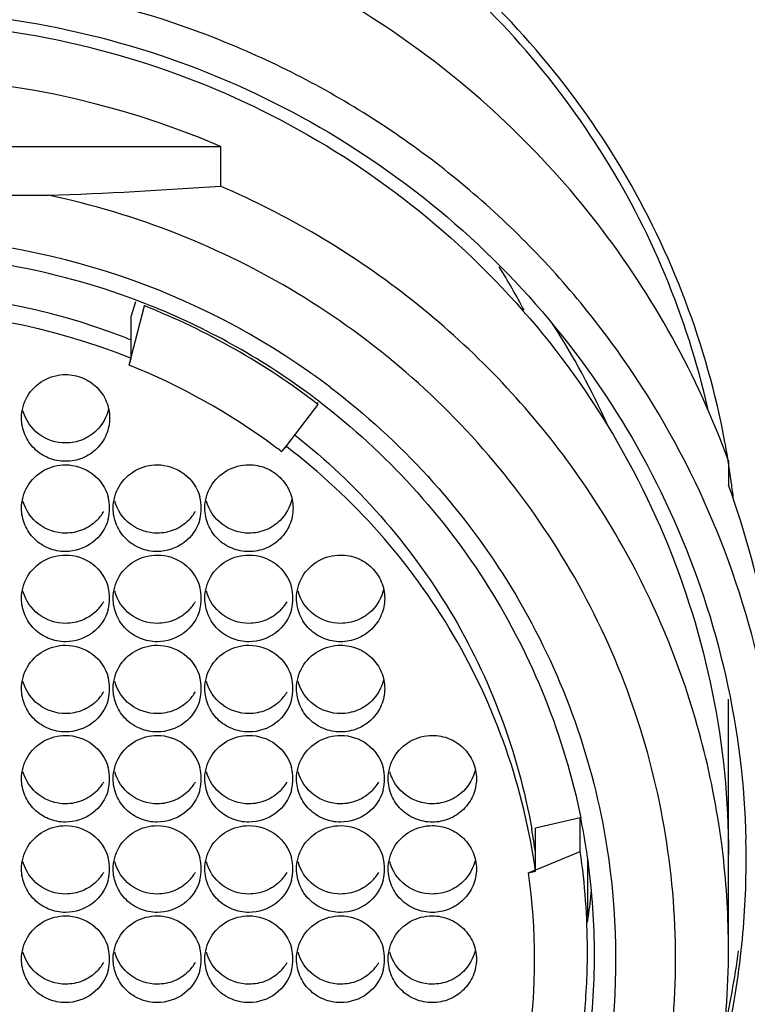
# Model space of a CAD drawing. Units: millimetres. Extents: x 96 to 315, y 58 to 269.
# Drawn here: x 292 to 302, y 194 to 208 of the extents above; entities that cross this region are included whole.
import ezdxf

# ---------------------------------------------------------------- set-up
doc = ezdxf.new("R2010")
doc.units = ezdxf.units.MM
doc.header["$LTSCALE"] = 23.1
doc.layers.add('06_SURPERFICIES', color=7, linetype='CONTINUOUS')

msp = doc.modelspace()

# ---------------------------------------------------------------- linework, layer by layer
at = {"layer": '06_SURPERFICIES', "color": 7, "linetype": 'Continuous'}
for p, q in [((284.807, 206.615), (294.398, 206.615)), ((294.398, 206.615), (294.398, 206.051)), ((287.244, 205.92), (291.961, 205.92)), ((293.195, 204.409), (293.135, 204.212)), ((293.135, 203.622), (293.322, 204.35)), ((293.322, 204.35), (293.322, 204.362)), ((293.135, 203.604), (293.135, 204.212)), ((293.106, 203.51), (293.135, 203.622)), ((293.106, 203.51), (293.135, 203.604)), ((295.782, 202.952), (295.334, 202.371)), ((295.782, 202.952), (295.782, 202.978)), ((295.334, 202.371), (295.265, 202.282)), ((295.265, 202.282), (295.334, 202.354)), ((295.334, 202.354), (295.334, 202.371)), ((301.603, 202.152), (301.603, 201.805)), ((301.603, 195.218), (301.603, 198.769)), ((299.501, 197.085), (298.866, 196.937)), ((299.501, 196.607), (299.501, 197.085)), ((298.866, 196.329), (298.866, 196.937)), ((298.951, 196.382), (299.501, 196.607)), ((299.603, 196.514), (299.603, 195.687)), ((298.768, 196.306), (298.866, 196.346)), ((298.866, 196.346), (298.951, 196.382)), ((298.768, 196.306), (298.866, 196.329))]:
    msp.add_line(p, q, dxfattribs=at)
for centre, radius, start, end in [((289.603, 195.43), 12.17, 66.7915, 113.2085), ((289.289, 278.796), 72.925, 272.09972, 274.01752), ((289.609, 194.82), 10.509, 54.8251, 90.0364), ((289.604, 194.848), 10.238, 69.547, 90.0076), ((289.8, 199.605), 10.061, 27.7391, 31.7918), ((289.603, 195.063), 9.484, 68.7899, 111.2101), ((289.614, 194.881), 10.203, 68.6713, 69.536), ((289.635, 195.003), 10.048, 52.2853, 68.4714), ((289.633, 194.928), 10.153, 54.1408, 68.6769), ((289.603, 194.803), 9.484, 68.1334, 111.8666), ((289.822, 198.127), 11.039, 24.1938, 32.7435), ((289.624, 195.129), 9.415, 68.1096, 68.7696), ((289.631, 194.885), 9.298, 53.478, 68.0545), ((289.661, 194.912), 10.404, 54.3046, 54.7669), ((289.665, 194.918), 10.397, 52.7422, 54.3048), ((289.662, 194.973), 10.1, 53.4295, 54.1234), ((289.666, 194.978), 10.093, 52.5142, 53.4295), ((289.674, 194.948), 9.222, 52.6793, 53.4594), ((289.941, 200.249), 11.812, 9.2553, 10.5866), ((289.957, 200.251), 11.795, 8.0124, 9.2553), ((289.967, 197.56), 12.385, 0.0068, 20.0416), ((289.971, 200.253), 11.781, 7.6042, 8.0123), ((289.985, 200.255), 11.767, 6.4917, 7.6043), ((292.218, 201.48), 0.609, 344.8086, 15.1914), ((293.518, 201.48), 0.609, 344.8086, 15.1914), ((292.21, 201.746), 0.619, 314.5778, 329.5733), ((293.51, 201.746), 0.619, 314.5778, 329.5733), ((292.218, 200.2), 0.609, 344.8086, 15.1914), ((293.518, 200.2), 0.609, 344.8086, 15.1914), ((294.818, 200.2), 0.609, 344.8086, 15.1914), ((292.21, 200.466), 0.619, 314.5778, 329.5733), ((293.51, 200.466), 0.619, 314.5778, 329.5733), ((294.81, 200.466), 0.619, 314.5778, 329.5733), ((292.218, 198.92), 0.609, 344.8086, 15.1914), ((293.518, 198.92), 0.609, 344.8086, 15.1914), ((294.818, 198.92), 0.609, 344.8086, 15.1914), ((292.21, 199.186), 0.619, 314.5778, 329.5733), ((293.51, 199.186), 0.619, 314.5778, 329.5733), ((294.81, 199.186), 0.619, 314.5778, 329.5733), ((292.218, 197.64), 0.609, 344.8086, 15.1914), ((293.518, 197.64), 0.609, 344.8086, 15.1914), ((294.818, 197.64), 0.609, 344.8086, 15.1914), ((296.118, 197.64), 0.609, 344.8086, 15.1914), ((292.21, 197.906), 0.619, 314.5778, 329.5733), ((293.51, 197.906), 0.619, 314.5778, 329.5733), ((294.81, 197.906), 0.619, 314.5778, 329.5733), ((296.11, 197.906), 0.619, 314.5778, 329.5733), ((289.893, 195.138), 9.81, 8.7297, 11.4542), ((289.882, 195.339), 9.07, 7.924, 10.0716), ((289.98, 196.485), 11.873, 0.463, 1.4197), ((289.912, 195.141), 9.791, 8.3184, 8.7289), ((289.968, 195.219), 11.635, 6.6141, 7.3873), ((292.218, 196.359), 0.609, 344.8086, 15.1914), ((293.518, 196.359), 0.609, 344.8086, 15.1914), ((294.818, 196.359), 0.609, 344.8086, 15.1914), ((296.118, 196.359), 0.609, 344.8086, 15.1914), ((289.888, 195.208), 9.714, 0.0062, 8.2831), ((289.891, 195.138), 9.811, 0.4523, 8.314), ((289.919, 196.495), 12.434, 321.794, 359.9547), ((289.949, 195.217), 11.654, 0.0043, 6.613), ((289.959, 196.486), 11.894, 353.811, 359.9965), ((289.989, 196.485), 11.864, 0, 0.4629), ((292.21, 196.625), 0.619, 314.5778, 329.5733), ((293.51, 196.625), 0.619, 314.5778, 329.5733), ((294.81, 196.625), 0.619, 314.5778, 329.5733), ((296.11, 196.625), 0.619, 314.5778, 329.5733), ((289.879, 195.079), 8.973, 352.137, 7.863), ((289.901, 196.98), 9.802, 352.4054, 354.5941), ((289.91, 196.979), 9.792, 351.9198, 352.4051), ((292.218, 195.079), 0.609, 344.8086, 15.1914), ((293.518, 195.079), 0.609, 344.8086, 15.1914), ((294.818, 195.079), 0.609, 344.8086, 15.1914), ((296.118, 195.079), 0.609, 344.8086, 15.1914), ((289.921, 195.14), 9.781, 0, 0.4474), ((289.906, 195.209), 9.697, 357.2364, 0), ((289.892, 195.14), 9.811, 352.16, 359.9945), ((289.946, 196.784), 11.907, 346.6437, 352.3375), ((289.946, 196.489), 11.906, 346.8224, 353.8046), ((292.21, 195.345), 0.619, 314.5778, 329.5733), ((293.51, 195.345), 0.619, 314.5778, 329.5733), ((294.81, 195.345), 0.619, 314.5778, 329.5733), ((296.11, 195.345), 0.619, 314.5778, 329.5733), ((289.893, 195.21), 9.71, 351.7138, 357.2346)]:
    msp.add_arc(centre, radius, start, end, dxfattribs=at)
for points, knots in [([(297.882, 184.265), (298.907, 185.097), (300.782, 186.959), (303.053, 190.192), (304.799, 193.751), (306.457, 198.911), (307.163, 205.792), (306.241, 211.289), (305.409, 213.893)], [0, 0, 0, 0, 0.122634, 0.243854, 0.365527, 0.489505, 0.74598, 1, 1, 1, 1]), ([(301.552, 202.419), (301.425, 203.099), (301.049, 204.442), (300.142, 206.326), (298.918, 208.028), (297.415, 209.496), (295.676, 210.686), (293.756, 211.562), (291.711, 212.098), (290.305, 212.219), (289.603, 212.219)], [0, 0, 0, 0, 0.124055, 0.248327, 0.372887, 0.497773, 0.622987, 0.748471, 0.874199, 1, 1, 1, 1]), ([(301.311, 202.894), (301.163, 203.542), (300.755, 204.817), (299.52, 207.189), (297.238, 209.716), (294.24, 211.346), (291.627, 212.011), (290.277, 212.123), (289.603, 212.123)], [0, 0, 0, 0, 0.12428, 0.248792, 0.497822, 0.748083, 0.873989, 1, 1, 1, 1]), ([(301.603, 202.152), (301.163, 203.357), (299.897, 205.65), (297.047, 208.345), (293.508, 210.071), (290.9, 210.466), (289.603, 210.466)], [0, 0, 0, 0, 0.248459, 0.498032, 0.748687, 1, 1, 1, 1]), ([(302.353, 196.485), (302.353, 197.306), (302.188, 198.953), (301.457, 201.324), (300.27, 203.509), (298.674, 205.424), (296.729, 206.995), (294.511, 208.162), (292.105, 208.88), (290.436, 209.042), (289.603, 209.042)], [0, 0, 0, 0, 0.12406, 0.248264, 0.372733, 0.497548, 0.622736, 0.748269, 0.87406, 1, 1, 1, 1]), ([(289.603, 208.549), (290.391, 208.549), (291.97, 208.399), (294.248, 207.729), (296.354, 206.642), (298.209, 205.175), (299.744, 203.385), (300.902, 201.337), (301.638, 199.109), (301.83, 197.555), (301.849, 196.779)], [0, 0, 0, 0, 0.125925, 0.251706, 0.377235, 0.502428, 0.627254, 0.751735, 0.875946, 1, 1, 1, 1]), ([(277.603, 196.563), (277.603, 197.336), (277.757, 198.886), (278.445, 201.117), (279.562, 203.174), (281.065, 204.976), (282.895, 206.455), (284.983, 207.553), (287.248, 208.229), (289.603, 208.457), (291.957, 208.229), (294.222, 207.553), (296.31, 206.455), (298.14, 204.976), (299.643, 203.174), (300.76, 201.117), (301.448, 198.886), (301.603, 197.336), (301.603, 196.563)], [0, 0, 0, 0, 0.062031, 0.124132, 0.186366, 0.248774, 0.311368, 0.374134, 0.437032, 0.5, 0.562968, 0.625866, 0.688632, 0.751226, 0.813634, 0.875868, 0.937969, 1, 1, 1, 1]), ([(301.506, 196.715), (301.375, 197.721), (300.846, 199.713), (299.307, 202.39), (297.127, 204.593), (295.341, 205.646), (294.398, 206.051)], [0, 0, 0, 0, 0.248776, 0.49824, 0.748644, 1, 1, 1, 1]), ([(291.961, 184.255), (292.583, 184.386), (293.806, 184.753), (295.52, 185.602), (297.063, 186.724), (298.392, 188.087), (299.468, 189.653), (300.521, 191.941), (301.073, 195.087), (300.521, 198.234), (299.468, 200.522), (298.392, 202.088), (297.063, 203.451), (295.52, 204.573), (293.806, 205.422), (292.583, 205.789), (291.961, 205.92)], [0, 0, 0, 0, 0.063029, 0.125943, 0.188716, 0.251327, 0.31378, 0.376094, 0.5, 0.623906, 0.68622, 0.748673, 0.811284, 0.874057, 0.936971, 1, 1, 1, 1]), ([(291.661, 203.068), (291.715, 203.16), (291.876, 203.319), (292.095, 203.376), (292.203, 203.376)], [0, 0, 0, 0, 0.498354, 1, 1, 1, 1]), ([(292.203, 203.376), (292.284, 203.376), (292.448, 203.344), (292.655, 203.207), (292.795, 203.003), (292.828, 202.84), (292.828, 202.76)], [0, 0, 0, 0, 0.251784, 0.502502, 0.751771, 1, 1, 1, 1]), ([(295.96, 203.193), (296.456, 202.816), (297.38, 201.971), (298.512, 200.479), (299.353, 198.809), (299.701, 197.612), (299.819, 197.005)], [0, 0, 0, 0, 0.250943, 0.501197, 0.750833, 1, 1, 1, 1]), ([(295.808, 202.987), (296.747, 202.267), (298.378, 200.485), (299.274, 198.239), (299.507, 197.086)], [0, 0, 0, 0, 0.5012, 1, 1, 1, 1]), ([(292.203, 202.405), (292.069, 202.405), (291.795, 202.494), (291.634, 202.734), (291.599, 202.861)], [0, 0, 0, 0, 0.502238, 1, 1, 1, 1]), ([(292.203, 202.145), (292.121, 202.145), (291.957, 202.177), (291.75, 202.313), (291.61, 202.518), (291.578, 202.68), (291.578, 202.76)], [0, 0, 0, 0, 0.251784, 0.502502, 0.751771, 1, 1, 1, 1]), ([(292.828, 202.76), (292.828, 202.68), (292.795, 202.518), (292.655, 202.313), (292.448, 202.177), (292.284, 202.145), (292.203, 202.145)], [0, 0, 0, 0, 0.248229, 0.497498, 0.748216, 1, 1, 1, 1]), ([(292.644, 202.585), (292.587, 202.529), (292.447, 202.437), (292.284, 202.405), (292.203, 202.405)], [0, 0, 0, 0, 0.498938, 1, 1, 1, 1]), ([(295.46, 202.516), (296.328, 201.829), (297.827, 200.133), (298.62, 198.01), (298.813, 196.925)], [0, 0, 0, 0, 0.501186, 1, 1, 1, 1]), ([(298.866, 196.329), (298.784, 196.918), (298.503, 198.082), (297.749, 199.714), (296.691, 201.171), (295.809, 201.991), (295.334, 202.354)], [0, 0, 0, 0, 0.249158, 0.498763, 0.74901, 1, 1, 1, 1]), ([(291.661, 201.788), (291.715, 201.88), (291.876, 202.039), (292.095, 202.096), (292.203, 202.096)], [0, 0, 0, 0, 0.498354, 1, 1, 1, 1]), ([(292.203, 202.096), (292.336, 202.096), (292.61, 202.007), (292.771, 201.767), (292.806, 201.639)], [0, 0, 0, 0, 0.502238, 1, 1, 1, 1]), ([(292.961, 201.788), (293.015, 201.88), (293.176, 202.039), (293.395, 202.096), (293.503, 202.096)], [0, 0, 0, 0, 0.498354, 1, 1, 1, 1]), ([(293.503, 202.096), (293.636, 202.096), (293.91, 202.007), (294.071, 201.767), (294.106, 201.639)], [0, 0, 0, 0, 0.502238, 1, 1, 1, 1]), ([(294.261, 201.788), (294.315, 201.88), (294.476, 202.039), (294.695, 202.096), (294.803, 202.096)], [0, 0, 0, 0, 0.498354, 1, 1, 1, 1]), ([(294.803, 202.096), (294.884, 202.096), (295.048, 202.064), (295.255, 201.927), (295.395, 201.722), (295.428, 201.56), (295.428, 201.48)], [0, 0, 0, 0, 0.251784, 0.502502, 0.751771, 1, 1, 1, 1]), ([(292.203, 201.125), (292.069, 201.125), (291.795, 201.214), (291.634, 201.453), (291.599, 201.581)], [0, 0, 0, 0, 0.502238, 1, 1, 1, 1]), ([(293.503, 201.125), (293.369, 201.125), (293.095, 201.214), (292.934, 201.453), (292.899, 201.581)], [0, 0, 0, 0, 0.502238, 1, 1, 1, 1]), ([(294.803, 201.125), (294.669, 201.125), (294.395, 201.214), (294.234, 201.453), (294.199, 201.581)], [0, 0, 0, 0, 0.502238, 1, 1, 1, 1]), ([(292.203, 200.864), (292.121, 200.864), (291.957, 200.896), (291.75, 201.033), (291.61, 201.238), (291.578, 201.4), (291.578, 201.48)], [0, 0, 0, 0, 0.251784, 0.502502, 0.751771, 1, 1, 1, 1]), ([(293.503, 200.864), (293.421, 200.864), (293.257, 200.896), (293.05, 201.033), (292.91, 201.238), (292.878, 201.4), (292.878, 201.48)], [0, 0, 0, 0, 0.251784, 0.502502, 0.751771, 1, 1, 1, 1]), ([(294.803, 200.864), (294.721, 200.864), (294.557, 200.896), (294.35, 201.033), (294.21, 201.238), (294.178, 201.4), (294.178, 201.48)], [0, 0, 0, 0, 0.251784, 0.502502, 0.751771, 1, 1, 1, 1]), ([(295.428, 201.48), (295.428, 201.4), (295.395, 201.238), (295.255, 201.033), (295.048, 200.896), (294.884, 200.864), (294.803, 200.864)], [0, 0, 0, 0, 0.248229, 0.497498, 0.748216, 1, 1, 1, 1]), ([(292.806, 201.321), (292.771, 201.193), (292.61, 200.953), (292.336, 200.864), (292.203, 200.864)], [0, 0, 0, 0, 0.497762, 1, 1, 1, 1]), ([(292.644, 201.305), (292.587, 201.248), (292.447, 201.157), (292.284, 201.125), (292.203, 201.125)], [0, 0, 0, 0, 0.498938, 1, 1, 1, 1]), ([(294.106, 201.321), (294.071, 201.193), (293.91, 200.953), (293.636, 200.864), (293.503, 200.864)], [0, 0, 0, 0, 0.497762, 1, 1, 1, 1]), ([(293.944, 201.305), (293.887, 201.248), (293.747, 201.157), (293.584, 201.125), (293.503, 201.125)], [0, 0, 0, 0, 0.498938, 1, 1, 1, 1]), ([(295.244, 201.305), (295.187, 201.248), (295.047, 201.157), (294.884, 201.125), (294.803, 201.125)], [0, 0, 0, 0, 0.498938, 1, 1, 1, 1]), ([(291.661, 200.508), (291.715, 200.6), (291.876, 200.759), (292.095, 200.815), (292.203, 200.815)], [0, 0, 0, 0, 0.498354, 1, 1, 1, 1]), ([(292.203, 200.815), (292.336, 200.815), (292.61, 200.726), (292.771, 200.487), (292.806, 200.359)], [0, 0, 0, 0, 0.502238, 1, 1, 1, 1]), ([(292.961, 200.508), (293.015, 200.6), (293.176, 200.759), (293.395, 200.815), (293.503, 200.815)], [0, 0, 0, 0, 0.498354, 1, 1, 1, 1]), ([(293.503, 200.815), (293.636, 200.815), (293.91, 200.726), (294.071, 200.487), (294.106, 200.359)], [0, 0, 0, 0, 0.502238, 1, 1, 1, 1]), ([(294.261, 200.508), (294.315, 200.6), (294.476, 200.759), (294.695, 200.815), (294.803, 200.815)], [0, 0, 0, 0, 0.498354, 1, 1, 1, 1]), ([(294.803, 200.815), (294.936, 200.815), (295.21, 200.726), (295.371, 200.487), (295.406, 200.359)], [0, 0, 0, 0, 0.502238, 1, 1, 1, 1]), ([(295.561, 200.508), (295.615, 200.6), (295.776, 200.759), (295.995, 200.815), (296.103, 200.815)], [0, 0, 0, 0, 0.498354, 1, 1, 1, 1]), ([(296.103, 200.815), (296.184, 200.815), (296.348, 200.783), (296.555, 200.647), (296.695, 200.442), (296.728, 200.28), (296.728, 200.2)], [0, 0, 0, 0, 0.251784, 0.502502, 0.751771, 1, 1, 1, 1]), ([(292.203, 199.845), (292.069, 199.845), (291.795, 199.933), (291.634, 200.173), (291.599, 200.301)], [0, 0, 0, 0, 0.502238, 1, 1, 1, 1]), ([(293.503, 199.845), (293.369, 199.845), (293.095, 199.933), (292.934, 200.173), (292.899, 200.301)], [0, 0, 0, 0, 0.502238, 1, 1, 1, 1]), ([(294.803, 199.845), (294.669, 199.845), (294.395, 199.933), (294.234, 200.173), (294.199, 200.301)], [0, 0, 0, 0, 0.502238, 1, 1, 1, 1]), ([(296.103, 199.845), (295.969, 199.845), (295.695, 199.933), (295.534, 200.173), (295.499, 200.301)], [0, 0, 0, 0, 0.502238, 1, 1, 1, 1]), ([(292.203, 199.584), (292.121, 199.584), (291.957, 199.616), (291.75, 199.753), (291.61, 199.957), (291.578, 200.12), (291.578, 200.2)], [0, 0, 0, 0, 0.251784, 0.502502, 0.751771, 1, 1, 1, 1]), ([(293.503, 199.584), (293.421, 199.584), (293.257, 199.616), (293.05, 199.753), (292.91, 199.957), (292.878, 200.12), (292.878, 200.2)], [0, 0, 0, 0, 0.251784, 0.502502, 0.751771, 1, 1, 1, 1]), ([(294.803, 199.584), (294.721, 199.584), (294.557, 199.616), (294.35, 199.753), (294.21, 199.957), (294.178, 200.12), (294.178, 200.2)], [0, 0, 0, 0, 0.251784, 0.502502, 0.751771, 1, 1, 1, 1]), ([(296.103, 199.584), (296.021, 199.584), (295.857, 199.616), (295.65, 199.753), (295.51, 199.957), (295.478, 200.12), (295.478, 200.2)], [0, 0, 0, 0, 0.251784, 0.502502, 0.751771, 1, 1, 1, 1]), ([(296.728, 200.2), (296.728, 200.12), (296.695, 199.957), (296.555, 199.753), (296.348, 199.616), (296.184, 199.584), (296.103, 199.584)], [0, 0, 0, 0, 0.248229, 0.497498, 0.748216, 1, 1, 1, 1]), ([(292.806, 200.04), (292.771, 199.913), (292.61, 199.673), (292.336, 199.584), (292.203, 199.584)], [0, 0, 0, 0, 0.497762, 1, 1, 1, 1]), ([(292.644, 200.025), (292.587, 199.968), (292.447, 199.876), (292.284, 199.845), (292.203, 199.845)], [0, 0, 0, 0, 0.498938, 1, 1, 1, 1]), ([(294.106, 200.04), (294.071, 199.913), (293.91, 199.673), (293.636, 199.584), (293.503, 199.584)], [0, 0, 0, 0, 0.497762, 1, 1, 1, 1]), ([(293.944, 200.025), (293.887, 199.968), (293.747, 199.876), (293.584, 199.845), (293.503, 199.845)], [0, 0, 0, 0, 0.498938, 1, 1, 1, 1]), ([(295.406, 200.04), (295.371, 199.913), (295.21, 199.673), (294.936, 199.584), (294.803, 199.584)], [0, 0, 0, 0, 0.497762, 1, 1, 1, 1]), ([(295.244, 200.025), (295.187, 199.968), (295.047, 199.876), (294.884, 199.845), (294.803, 199.845)], [0, 0, 0, 0, 0.498938, 1, 1, 1, 1]), ([(296.544, 200.025), (296.487, 199.968), (296.347, 199.876), (296.184, 199.845), (296.103, 199.845)], [0, 0, 0, 0, 0.498938, 1, 1, 1, 1]), ([(291.661, 199.227), (291.715, 199.32), (291.876, 199.478), (292.095, 199.535), (292.203, 199.535)], [0, 0, 0, 0, 0.498354, 1, 1, 1, 1]), ([(292.203, 199.535), (292.336, 199.535), (292.61, 199.446), (292.771, 199.207), (292.806, 199.079)], [0, 0, 0, 0, 0.502238, 1, 1, 1, 1]), ([(292.961, 199.227), (293.015, 199.32), (293.176, 199.478), (293.395, 199.535), (293.503, 199.535)], [0, 0, 0, 0, 0.498354, 1, 1, 1, 1]), ([(293.503, 199.535), (293.636, 199.535), (293.91, 199.446), (294.071, 199.207), (294.106, 199.079)], [0, 0, 0, 0, 0.502238, 1, 1, 1, 1]), ([(294.261, 199.227), (294.315, 199.32), (294.476, 199.478), (294.695, 199.535), (294.803, 199.535)], [0, 0, 0, 0, 0.498354, 1, 1, 1, 1]), ([(294.803, 199.535), (294.936, 199.535), (295.21, 199.446), (295.371, 199.207), (295.406, 199.079)], [0, 0, 0, 0, 0.502238, 1, 1, 1, 1]), ([(295.561, 199.227), (295.615, 199.32), (295.776, 199.478), (295.995, 199.535), (296.103, 199.535)], [0, 0, 0, 0, 0.498354, 1, 1, 1, 1]), ([(296.103, 199.535), (296.184, 199.535), (296.348, 199.503), (296.555, 199.367), (296.695, 199.162), (296.728, 199), (296.728, 198.919)], [0, 0, 0, 0, 0.251784, 0.502502, 0.751771, 1, 1, 1, 1]), ([(292.203, 198.564), (292.069, 198.564), (291.795, 198.653), (291.634, 198.893), (291.599, 199.021)], [0, 0, 0, 0, 0.502238, 1, 1, 1, 1]), ([(293.503, 198.564), (293.369, 198.564), (293.095, 198.653), (292.934, 198.893), (292.899, 199.021)], [0, 0, 0, 0, 0.502238, 1, 1, 1, 1]), ([(294.803, 198.564), (294.669, 198.564), (294.395, 198.653), (294.234, 198.893), (294.199, 199.021)], [0, 0, 0, 0, 0.502238, 1, 1, 1, 1]), ([(296.103, 198.564), (295.969, 198.564), (295.695, 198.653), (295.534, 198.893), (295.499, 199.021)], [0, 0, 0, 0, 0.502238, 1, 1, 1, 1]), ([(292.203, 198.304), (292.121, 198.304), (291.957, 198.336), (291.75, 198.472), (291.61, 198.677), (291.578, 198.839), (291.578, 198.919)], [0, 0, 0, 0, 0.251784, 0.502502, 0.751771, 1, 1, 1, 1]), ([(293.503, 198.304), (293.421, 198.304), (293.257, 198.336), (293.05, 198.472), (292.91, 198.677), (292.878, 198.839), (292.878, 198.919)], [0, 0, 0, 0, 0.251784, 0.502502, 0.751771, 1, 1, 1, 1]), ([(294.803, 198.304), (294.721, 198.304), (294.557, 198.336), (294.35, 198.472), (294.21, 198.677), (294.178, 198.839), (294.178, 198.919)], [0, 0, 0, 0, 0.251784, 0.502502, 0.751771, 1, 1, 1, 1]), ([(296.103, 198.304), (296.021, 198.304), (295.857, 198.336), (295.65, 198.472), (295.51, 198.677), (295.478, 198.839), (295.478, 198.919)], [0, 0, 0, 0, 0.251784, 0.502502, 0.751771, 1, 1, 1, 1]), ([(296.728, 198.919), (296.728, 198.839), (296.695, 198.677), (296.555, 198.472), (296.348, 198.336), (296.184, 198.304), (296.103, 198.304)], [0, 0, 0, 0, 0.248229, 0.497498, 0.748216, 1, 1, 1, 1]), ([(292.806, 198.76), (292.771, 198.632), (292.61, 198.393), (292.336, 198.304), (292.203, 198.304)], [0, 0, 0, 0, 0.497762, 1, 1, 1, 1]), ([(292.644, 198.745), (292.587, 198.688), (292.447, 198.596), (292.284, 198.564), (292.203, 198.564)], [0, 0, 0, 0, 0.498938, 1, 1, 1, 1]), ([(294.106, 198.76), (294.071, 198.632), (293.91, 198.393), (293.636, 198.304), (293.503, 198.304)], [0, 0, 0, 0, 0.497762, 1, 1, 1, 1]), ([(293.944, 198.745), (293.887, 198.688), (293.747, 198.596), (293.584, 198.564), (293.503, 198.564)], [0, 0, 0, 0, 0.498938, 1, 1, 1, 1]), ([(295.406, 198.76), (295.371, 198.632), (295.21, 198.393), (294.936, 198.304), (294.803, 198.304)], [0, 0, 0, 0, 0.497762, 1, 1, 1, 1]), ([(295.244, 198.745), (295.187, 198.688), (295.047, 198.596), (294.884, 198.564), (294.803, 198.564)], [0, 0, 0, 0, 0.498938, 1, 1, 1, 1]), ([(296.544, 198.745), (296.487, 198.688), (296.347, 198.596), (296.184, 198.564), (296.103, 198.564)], [0, 0, 0, 0, 0.498938, 1, 1, 1, 1]), ([(291.661, 197.947), (291.715, 198.039), (291.876, 198.198), (292.095, 198.255), (292.203, 198.255)], [0, 0, 0, 0, 0.498354, 1, 1, 1, 1]), ([(292.203, 198.255), (292.336, 198.255), (292.61, 198.166), (292.771, 197.926), (292.806, 197.799)], [0, 0, 0, 0, 0.502238, 1, 1, 1, 1]), ([(292.961, 197.947), (293.015, 198.039), (293.176, 198.198), (293.395, 198.255), (293.503, 198.255)], [0, 0, 0, 0, 0.498354, 1, 1, 1, 1]), ([(293.503, 198.255), (293.636, 198.255), (293.91, 198.166), (294.071, 197.926), (294.106, 197.799)], [0, 0, 0, 0, 0.502238, 1, 1, 1, 1]), ([(294.261, 197.947), (294.315, 198.039), (294.476, 198.198), (294.695, 198.255), (294.803, 198.255)], [0, 0, 0, 0, 0.498354, 1, 1, 1, 1]), ([(294.803, 198.255), (294.936, 198.255), (295.21, 198.166), (295.371, 197.926), (295.406, 197.799)], [0, 0, 0, 0, 0.502238, 1, 1, 1, 1]), ([(295.561, 197.947), (295.615, 198.039), (295.776, 198.198), (295.995, 198.255), (296.103, 198.255)], [0, 0, 0, 0, 0.498354, 1, 1, 1, 1]), ([(296.103, 198.255), (296.236, 198.255), (296.51, 198.166), (296.671, 197.926), (296.706, 197.799)], [0, 0, 0, 0, 0.502238, 1, 1, 1, 1]), ([(296.861, 197.947), (296.915, 198.039), (297.076, 198.198), (297.295, 198.255), (297.403, 198.255)], [0, 0, 0, 0, 0.498354, 1, 1, 1, 1]), ([(297.403, 198.255), (297.484, 198.255), (297.648, 198.223), (297.855, 198.086), (297.995, 197.882), (298.028, 197.719), (298.028, 197.639)], [0, 0, 0, 0, 0.251784, 0.502502, 0.751771, 1, 1, 1, 1]), ([(292.203, 197.284), (292.069, 197.284), (291.795, 197.373), (291.634, 197.613), (291.599, 197.74)], [0, 0, 0, 0, 0.502238, 1, 1, 1, 1]), ([(293.503, 197.284), (293.369, 197.284), (293.095, 197.373), (292.934, 197.613), (292.899, 197.74)], [0, 0, 0, 0, 0.502238, 1, 1, 1, 1]), ([(294.803, 197.284), (294.669, 197.284), (294.395, 197.373), (294.234, 197.613), (294.199, 197.74)], [0, 0, 0, 0, 0.502238, 1, 1, 1, 1]), ([(296.103, 197.284), (295.969, 197.284), (295.695, 197.373), (295.534, 197.613), (295.499, 197.74)], [0, 0, 0, 0, 0.502238, 1, 1, 1, 1]), ([(297.403, 197.284), (297.269, 197.284), (296.995, 197.373), (296.834, 197.613), (296.799, 197.74)], [0, 0, 0, 0, 0.502238, 1, 1, 1, 1]), ([(292.203, 197.024), (292.121, 197.024), (291.957, 197.056), (291.75, 197.192), (291.61, 197.397), (291.578, 197.559), (291.578, 197.639)], [0, 0, 0, 0, 0.251784, 0.502502, 0.751771, 1, 1, 1, 1]), ([(293.503, 197.024), (293.421, 197.024), (293.257, 197.056), (293.05, 197.192), (292.91, 197.397), (292.878, 197.559), (292.878, 197.639)], [0, 0, 0, 0, 0.251784, 0.502502, 0.751771, 1, 1, 1, 1]), ([(294.803, 197.024), (294.721, 197.024), (294.557, 197.056), (294.35, 197.192), (294.21, 197.397), (294.178, 197.559), (294.178, 197.639)], [0, 0, 0, 0, 0.251784, 0.502502, 0.751771, 1, 1, 1, 1]), ([(296.103, 197.024), (296.021, 197.024), (295.857, 197.056), (295.65, 197.192), (295.51, 197.397), (295.478, 197.559), (295.478, 197.639)], [0, 0, 0, 0, 0.251784, 0.502502, 0.751771, 1, 1, 1, 1]), ([(297.403, 197.024), (297.321, 197.024), (297.157, 197.056), (296.95, 197.192), (296.81, 197.397), (296.778, 197.559), (296.778, 197.639)], [0, 0, 0, 0, 0.251784, 0.502502, 0.751771, 1, 1, 1, 1]), ([(298.028, 197.639), (298.028, 197.559), (297.995, 197.397), (297.855, 197.192), (297.648, 197.056), (297.484, 197.024), (297.403, 197.024)], [0, 0, 0, 0, 0.248229, 0.497498, 0.748216, 1, 1, 1, 1]), ([(292.806, 197.48), (292.771, 197.352), (292.61, 197.113), (292.336, 197.024), (292.203, 197.024)], [0, 0, 0, 0, 0.497762, 1, 1, 1, 1]), ([(292.644, 197.464), (292.587, 197.408), (292.447, 197.316), (292.284, 197.284), (292.203, 197.284)], [0, 0, 0, 0, 0.498938, 1, 1, 1, 1]), ([(294.106, 197.48), (294.071, 197.352), (293.91, 197.113), (293.636, 197.024), (293.503, 197.024)], [0, 0, 0, 0, 0.497762, 1, 1, 1, 1]), ([(293.944, 197.464), (293.887, 197.408), (293.747, 197.316), (293.584, 197.284), (293.503, 197.284)], [0, 0, 0, 0, 0.498938, 1, 1, 1, 1]), ([(295.406, 197.48), (295.371, 197.352), (295.21, 197.113), (294.936, 197.024), (294.803, 197.024)], [0, 0, 0, 0, 0.497762, 1, 1, 1, 1]), ([(295.244, 197.464), (295.187, 197.408), (295.047, 197.316), (294.884, 197.284), (294.803, 197.284)], [0, 0, 0, 0, 0.498938, 1, 1, 1, 1]), ([(296.706, 197.48), (296.671, 197.352), (296.51, 197.113), (296.236, 197.024), (296.103, 197.024)], [0, 0, 0, 0, 0.497762, 1, 1, 1, 1]), ([(296.544, 197.464), (296.487, 197.408), (296.347, 197.316), (296.184, 197.284), (296.103, 197.284)], [0, 0, 0, 0, 0.498938, 1, 1, 1, 1]), ([(297.844, 197.464), (297.787, 197.408), (297.647, 197.316), (297.484, 197.284), (297.403, 197.284)], [0, 0, 0, 0, 0.498938, 1, 1, 1, 1]), ([(291.661, 196.667), (291.715, 196.759), (291.876, 196.918), (292.095, 196.975), (292.203, 196.975)], [0, 0, 0, 0, 0.498354, 1, 1, 1, 1]), ([(292.203, 196.975), (292.336, 196.975), (292.61, 196.886), (292.771, 196.646), (292.806, 196.518)], [0, 0, 0, 0, 0.502238, 1, 1, 1, 1]), ([(292.961, 196.667), (293.015, 196.759), (293.176, 196.918), (293.395, 196.975), (293.503, 196.975)], [0, 0, 0, 0, 0.498354, 1, 1, 1, 1]), ([(293.503, 196.975), (293.636, 196.975), (293.91, 196.886), (294.071, 196.646), (294.106, 196.518)], [0, 0, 0, 0, 0.502238, 1, 1, 1, 1]), ([(294.261, 196.667), (294.315, 196.759), (294.476, 196.918), (294.695, 196.975), (294.803, 196.975)], [0, 0, 0, 0, 0.498354, 1, 1, 1, 1]), ([(294.803, 196.975), (294.936, 196.975), (295.21, 196.886), (295.371, 196.646), (295.406, 196.518)], [0, 0, 0, 0, 0.502238, 1, 1, 1, 1]), ([(295.561, 196.667), (295.615, 196.759), (295.776, 196.918), (295.995, 196.975), (296.103, 196.975)], [0, 0, 0, 0, 0.498354, 1, 1, 1, 1]), ([(299.819, 197.005), (299.994, 196.097), (300.095, 194.22), (299.472, 191.476), (298.125, 188.997), (296.808, 187.644), (296.074, 187.07)], [0, 0, 0, 0, 0.249286, 0.498744, 0.748881, 1, 1, 1, 1]), ([(296.103, 196.975), (296.236, 196.975), (296.51, 196.886), (296.671, 196.646), (296.706, 196.518)], [0, 0, 0, 0, 0.502238, 1, 1, 1, 1]), ([(296.861, 196.667), (296.915, 196.759), (297.076, 196.918), (297.295, 196.975), (297.403, 196.975)], [0, 0, 0, 0, 0.498354, 1, 1, 1, 1]), ([(297.403, 196.975), (297.484, 196.975), (297.648, 196.943), (297.855, 196.806), (297.995, 196.601), (298.028, 196.439), (298.028, 196.359)], [0, 0, 0, 0, 0.251784, 0.502502, 0.751771, 1, 1, 1, 1]), ([(292.203, 195.743), (292.121, 195.743), (291.957, 195.775), (291.75, 195.912), (291.61, 196.117), (291.578, 196.279), (291.578, 196.359)], [0, 0, 0, 0, 0.251784, 0.502502, 0.751771, 1, 1, 1, 1]), ([(292.203, 196.004), (292.069, 196.004), (291.795, 196.093), (291.634, 196.332), (291.599, 196.46)], [0, 0, 0, 0, 0.502238, 1, 1, 1, 1]), ([(293.503, 195.743), (293.421, 195.743), (293.257, 195.775), (293.05, 195.912), (292.91, 196.117), (292.878, 196.279), (292.878, 196.359)], [0, 0, 0, 0, 0.251784, 0.502502, 0.751771, 1, 1, 1, 1]), ([(293.503, 196.004), (293.369, 196.004), (293.095, 196.093), (292.934, 196.332), (292.899, 196.46)], [0, 0, 0, 0, 0.502238, 1, 1, 1, 1]), ([(294.803, 195.743), (294.721, 195.743), (294.557, 195.775), (294.35, 195.912), (294.21, 196.117), (294.178, 196.279), (294.178, 196.359)], [0, 0, 0, 0, 0.251784, 0.502502, 0.751771, 1, 1, 1, 1]), ([(294.803, 196.004), (294.669, 196.004), (294.395, 196.093), (294.234, 196.332), (294.199, 196.46)], [0, 0, 0, 0, 0.502238, 1, 1, 1, 1]), ([(296.103, 195.743), (296.021, 195.743), (295.857, 195.775), (295.65, 195.912), (295.51, 196.117), (295.478, 196.279), (295.478, 196.359)], [0, 0, 0, 0, 0.251784, 0.502502, 0.751771, 1, 1, 1, 1]), ([(296.103, 196.004), (295.969, 196.004), (295.695, 196.093), (295.534, 196.332), (295.499, 196.46)], [0, 0, 0, 0, 0.502238, 1, 1, 1, 1]), ([(297.403, 195.743), (297.321, 195.743), (297.157, 195.775), (296.95, 195.912), (296.81, 196.117), (296.778, 196.279), (296.778, 196.359)], [0, 0, 0, 0, 0.251784, 0.502502, 0.751771, 1, 1, 1, 1]), ([(297.403, 196.004), (297.269, 196.004), (296.995, 196.093), (296.834, 196.332), (296.799, 196.46)], [0, 0, 0, 0, 0.502238, 1, 1, 1, 1]), ([(298.028, 196.359), (298.028, 196.279), (297.995, 196.117), (297.855, 195.912), (297.648, 195.775), (297.484, 195.743), (297.403, 195.743)], [0, 0, 0, 0, 0.248229, 0.497498, 0.748216, 1, 1, 1, 1]), ([(292.806, 196.2), (292.771, 196.072), (292.61, 195.832), (292.336, 195.743), (292.203, 195.743)], [0, 0, 0, 0, 0.497762, 1, 1, 1, 1]), ([(294.106, 196.2), (294.071, 196.072), (293.91, 195.832), (293.636, 195.743), (293.503, 195.743)], [0, 0, 0, 0, 0.497762, 1, 1, 1, 1]), ([(295.406, 196.2), (295.371, 196.072), (295.21, 195.832), (294.936, 195.743), (294.803, 195.743)], [0, 0, 0, 0, 0.497762, 1, 1, 1, 1]), ([(296.706, 196.2), (296.671, 196.072), (296.51, 195.832), (296.236, 195.743), (296.103, 195.743)], [0, 0, 0, 0, 0.497762, 1, 1, 1, 1]), ([(292.644, 196.184), (292.587, 196.127), (292.447, 196.036), (292.284, 196.004), (292.203, 196.004)], [0, 0, 0, 0, 0.498938, 1, 1, 1, 1]), ([(293.944, 196.184), (293.887, 196.127), (293.747, 196.036), (293.584, 196.004), (293.503, 196.004)], [0, 0, 0, 0, 0.498938, 1, 1, 1, 1]), ([(295.244, 196.184), (295.187, 196.127), (295.047, 196.036), (294.884, 196.004), (294.803, 196.004)], [0, 0, 0, 0, 0.498938, 1, 1, 1, 1]), ([(296.544, 196.184), (296.487, 196.127), (296.347, 196.036), (296.184, 196.004), (296.103, 196.004)], [0, 0, 0, 0, 0.498938, 1, 1, 1, 1]), ([(297.844, 196.184), (297.787, 196.127), (297.647, 196.036), (297.484, 196.004), (297.403, 196.004)], [0, 0, 0, 0, 0.498938, 1, 1, 1, 1]), ([(291.661, 195.386), (291.715, 195.479), (291.876, 195.638), (292.095, 195.694), (292.203, 195.694)], [0, 0, 0, 0, 0.498354, 1, 1, 1, 1]), ([(292.203, 195.694), (292.336, 195.694), (292.61, 195.605), (292.771, 195.366), (292.806, 195.238)], [0, 0, 0, 0, 0.502238, 1, 1, 1, 1]), ([(292.961, 195.386), (293.015, 195.479), (293.176, 195.638), (293.395, 195.694), (293.503, 195.694)], [0, 0, 0, 0, 0.498354, 1, 1, 1, 1]), ([(293.503, 195.694), (293.636, 195.694), (293.91, 195.605), (294.071, 195.366), (294.106, 195.238)], [0, 0, 0, 0, 0.502238, 1, 1, 1, 1]), ([(294.261, 195.386), (294.315, 195.479), (294.476, 195.638), (294.695, 195.694), (294.803, 195.694)], [0, 0, 0, 0, 0.498354, 1, 1, 1, 1]), ([(294.803, 195.694), (294.936, 195.694), (295.21, 195.605), (295.371, 195.366), (295.406, 195.238)], [0, 0, 0, 0, 0.502238, 1, 1, 1, 1]), ([(295.561, 195.386), (295.615, 195.479), (295.776, 195.638), (295.995, 195.694), (296.103, 195.694)], [0, 0, 0, 0, 0.498354, 1, 1, 1, 1]), ([(296.103, 195.694), (296.236, 195.694), (296.51, 195.605), (296.671, 195.366), (296.706, 195.238)], [0, 0, 0, 0, 0.502238, 1, 1, 1, 1]), ([(296.861, 195.386), (296.915, 195.479), (297.076, 195.638), (297.295, 195.694), (297.403, 195.694)], [0, 0, 0, 0, 0.498354, 1, 1, 1, 1]), ([(297.403, 195.694), (297.484, 195.694), (297.648, 195.662), (297.855, 195.526), (297.995, 195.321), (298.028, 195.159), (298.028, 195.079)], [0, 0, 0, 0, 0.251784, 0.502502, 0.751771, 1, 1, 1, 1]), ([(294.398, 184.385), (295.456, 184.839), (297.448, 186.055), (299.778, 188.646), (301.263, 191.786), (301.603, 194.079), (301.603, 195.218)], [0, 0, 0, 0, 0.251465, 0.501852, 0.751231, 1, 1, 1, 1]), ([(292.203, 194.463), (292.121, 194.463), (291.957, 194.495), (291.75, 194.632), (291.61, 194.836), (291.578, 194.999), (291.578, 195.079)], [0, 0, 0, 0, 0.251784, 0.502502, 0.751771, 1, 1, 1, 1]), ([(292.203, 194.724), (292.069, 194.724), (291.795, 194.812), (291.634, 195.052), (291.599, 195.18)], [0, 0, 0, 0, 0.502238, 1, 1, 1, 1]), ([(293.503, 194.463), (293.421, 194.463), (293.257, 194.495), (293.05, 194.632), (292.91, 194.836), (292.878, 194.999), (292.878, 195.079)], [0, 0, 0, 0, 0.251784, 0.502502, 0.751771, 1, 1, 1, 1]), ([(293.503, 194.724), (293.369, 194.724), (293.095, 194.812), (292.934, 195.052), (292.899, 195.18)], [0, 0, 0, 0, 0.502238, 1, 1, 1, 1]), ([(294.803, 194.463), (294.721, 194.463), (294.557, 194.495), (294.35, 194.632), (294.21, 194.836), (294.178, 194.999), (294.178, 195.079)], [0, 0, 0, 0, 0.251784, 0.502502, 0.751771, 1, 1, 1, 1]), ([(294.803, 194.724), (294.669, 194.724), (294.395, 194.812), (294.234, 195.052), (294.199, 195.18)], [0, 0, 0, 0, 0.502238, 1, 1, 1, 1]), ([(296.103, 194.463), (296.021, 194.463), (295.857, 194.495), (295.65, 194.632), (295.51, 194.836), (295.478, 194.999), (295.478, 195.079)], [0, 0, 0, 0, 0.251784, 0.502502, 0.751771, 1, 1, 1, 1]), ([(296.103, 194.724), (295.969, 194.724), (295.695, 194.812), (295.534, 195.052), (295.499, 195.18)], [0, 0, 0, 0, 0.502238, 1, 1, 1, 1]), ([(297.403, 194.463), (297.321, 194.463), (297.157, 194.495), (296.95, 194.632), (296.81, 194.836), (296.778, 194.999), (296.778, 195.079)], [0, 0, 0, 0, 0.251784, 0.502502, 0.751771, 1, 1, 1, 1]), ([(297.403, 194.724), (297.269, 194.724), (296.995, 194.812), (296.834, 195.052), (296.799, 195.18)], [0, 0, 0, 0, 0.502238, 1, 1, 1, 1]), ([(298.028, 195.079), (298.028, 194.999), (297.995, 194.836), (297.855, 194.632), (297.648, 194.495), (297.484, 194.463), (297.403, 194.463)], [0, 0, 0, 0, 0.248229, 0.497498, 0.748216, 1, 1, 1, 1]), ([(292.806, 194.919), (292.771, 194.792), (292.61, 194.552), (292.336, 194.463), (292.203, 194.463)], [0, 0, 0, 0, 0.497762, 1, 1, 1, 1]), ([(292.644, 194.904), (292.587, 194.847), (292.447, 194.755), (292.284, 194.724), (292.203, 194.724)], [0, 0, 0, 0, 0.498938, 1, 1, 1, 1]), ([(294.106, 194.919), (294.071, 194.792), (293.91, 194.552), (293.636, 194.463), (293.503, 194.463)], [0, 0, 0, 0, 0.497762, 1, 1, 1, 1]), ([(293.944, 194.904), (293.887, 194.847), (293.747, 194.755), (293.584, 194.724), (293.503, 194.724)], [0, 0, 0, 0, 0.498938, 1, 1, 1, 1]), ([(295.406, 194.919), (295.371, 194.792), (295.21, 194.552), (294.936, 194.463), (294.803, 194.463)], [0, 0, 0, 0, 0.497762, 1, 1, 1, 1]), ([(295.244, 194.904), (295.187, 194.847), (295.047, 194.755), (294.884, 194.724), (294.803, 194.724)], [0, 0, 0, 0, 0.498938, 1, 1, 1, 1]), ([(296.706, 194.919), (296.671, 194.792), (296.51, 194.552), (296.236, 194.463), (296.103, 194.463)], [0, 0, 0, 0, 0.497762, 1, 1, 1, 1]), ([(296.544, 194.904), (296.487, 194.847), (296.347, 194.755), (296.184, 194.724), (296.103, 194.724)], [0, 0, 0, 0, 0.498938, 1, 1, 1, 1]), ([(297.844, 194.904), (297.787, 194.847), (297.647, 194.755), (297.484, 194.724), (297.403, 194.724)], [0, 0, 0, 0, 0.498938, 1, 1, 1, 1])]:
    msp.add_open_spline(points, degree=3, knots=knots, dxfattribs=at)
for points in [[(291.578, 202.76), (291.578, 202.867), (291.607, 202.976), (291.661, 203.068)], [(292.813, 202.89), (292.788, 202.777), (292.727, 202.667), (292.644, 202.585)], [(291.578, 201.48), (291.578, 201.586), (291.607, 201.696), (291.661, 201.788)], [(292.878, 201.48), (292.878, 201.586), (292.907, 201.696), (292.961, 201.788)], [(294.178, 201.48), (294.178, 201.586), (294.207, 201.696), (294.261, 201.788)], [(295.413, 201.61), (295.388, 201.496), (295.327, 201.387), (295.244, 201.305)], [(291.578, 200.2), (291.578, 200.306), (291.607, 200.416), (291.661, 200.508)], [(292.878, 200.2), (292.878, 200.306), (292.907, 200.416), (292.961, 200.508)], [(294.178, 200.2), (294.178, 200.306), (294.207, 200.416), (294.261, 200.508)], [(295.478, 200.2), (295.478, 200.306), (295.507, 200.416), (295.561, 200.508)], [(296.713, 200.329), (296.688, 200.216), (296.627, 200.106), (296.544, 200.025)], [(291.578, 198.919), (291.578, 199.026), (291.607, 199.136), (291.661, 199.227)], [(292.878, 198.919), (292.878, 199.026), (292.907, 199.136), (292.961, 199.227)], [(294.178, 198.919), (294.178, 199.026), (294.207, 199.136), (294.261, 199.227)], [(295.478, 198.919), (295.478, 199.026), (295.507, 199.136), (295.561, 199.227)], [(296.713, 199.049), (296.688, 198.936), (296.627, 198.826), (296.544, 198.745)], [(291.578, 197.639), (291.578, 197.746), (291.607, 197.855), (291.661, 197.947)], [(292.878, 197.639), (292.878, 197.746), (292.907, 197.855), (292.961, 197.947)], [(294.178, 197.639), (294.178, 197.746), (294.207, 197.855), (294.261, 197.947)], [(295.478, 197.639), (295.478, 197.746), (295.507, 197.855), (295.561, 197.947)], [(296.778, 197.639), (296.778, 197.746), (296.807, 197.855), (296.861, 197.947)], [(298.013, 197.769), (297.988, 197.656), (297.927, 197.546), (297.844, 197.464)], [(291.578, 196.359), (291.578, 196.465), (291.607, 196.575), (291.661, 196.667)], [(292.878, 196.359), (292.878, 196.465), (292.907, 196.575), (292.961, 196.667)], [(294.178, 196.359), (294.178, 196.465), (294.207, 196.575), (294.261, 196.667)], [(295.478, 196.359), (295.478, 196.465), (295.507, 196.575), (295.561, 196.667)], [(296.778, 196.359), (296.778, 196.465), (296.807, 196.575), (296.861, 196.667)], [(298.013, 196.489), (297.988, 196.375), (297.927, 196.266), (297.844, 196.184)], [(291.578, 195.079), (291.578, 195.185), (291.607, 195.295), (291.661, 195.386)], [(292.878, 195.079), (292.878, 195.185), (292.907, 195.295), (292.961, 195.386)], [(294.178, 195.079), (294.178, 195.185), (294.207, 195.295), (294.261, 195.386)], [(295.478, 195.079), (295.478, 195.185), (295.507, 195.295), (295.561, 195.386)], [(296.778, 195.079), (296.778, 195.185), (296.807, 195.295), (296.861, 195.386)], [(298.013, 195.208), (297.988, 195.095), (297.927, 194.985), (297.844, 194.904)]]:
    msp.add_open_spline(points, degree=3, dxfattribs=at)

doc.saveas('drawing.dxf')
